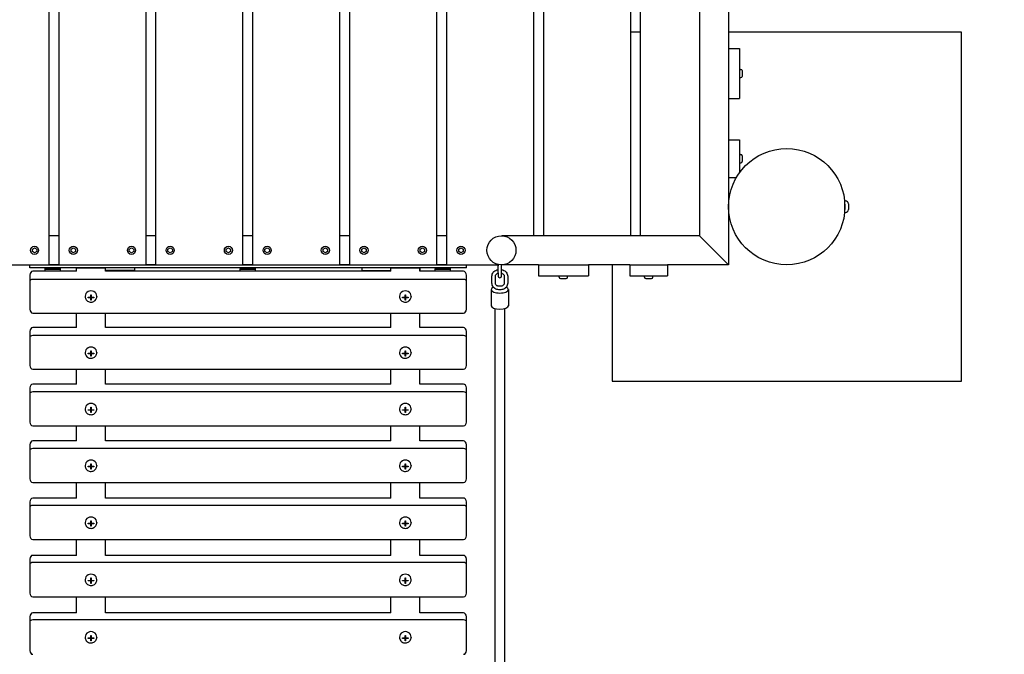
# Model space of a CAD drawing. Extents: x -171612754 to 1025079, y -47427495 to 12.
# Drawn here: x 1020900 to 1022591, y -100074 to -98983 of the extents above; entities that cross this region are included whole.
import ezdxf

# ---------------------------------------------------------------- set-up
doc = ezdxf.new("R2010")
doc.units = 0
doc.layers.get('0').update_dxf_attribs({"color": 252, "linetype": 'CONTINUOUS', "lineweight": 25})
doc.layers.get('Defpoints').update_dxf_attribs({"linetype": 'CONTINUOUS'})
doc.layers.add('ENG-DIMENSION', color=1, linetype='CONTINUOUS')
doc.layers.add('EQUIPMENT', color=4, linetype='CONTINUOUS', lineweight=25)
doc.styles.add('Entos Arial', font='arial.ttf')
doc.styles.add('MYRIAD', font='txt')
doc.dimstyles.new('Entos_DIM_50', dxfattribs={"dimscale": 50, "dimtxt": 1.8, "dimasz": 1.8, "dimexe": 0.9, "dimexo": 0.9, "dimgap": 0.7, "dimtad": 1, "dimrnd": 0.5, "dimdsep": 46, "dimtxsty": 'MYRIAD', "dimblk": 'ARCHTICK', "dimcen": 0, "dimazin": 2, "dimtfac": 1, "dimtmove": 0, "dimatfit": 3, "dimfxl": 1, "dimtolj": 1, "dimarcsym": 0})

# ---------------------------------------------------------------- blocks, each defined once
blk = doc.blocks.new('_ArchTick')
at = {"color": 0, "linetype": 'ByBlock', "const_width": 0.15}
blk.add_lwpolyline([(-0.5, -0.5), (0.5, 0.5)], dxfattribs=at)
blk = doc.blocks.new('*D1449')
at = {"layer": 'Defpoints', "color": 0, "transparency": 16777216}
for p in [(1021030.1, -94333.2), (1016494.6, -99793.3), (1018314.4, -99793.3)]:
    blk.add_point(p, dxfattribs=at)
at = {"layer": 'ENG-DIMENSION', "color": 0, "lineweight": -2, "transparency": 16777216}
for p, q in [((1020985.1, -94333.2), (1016449.6, -94333.2)), ((1016494.6, -94333.2), (1016494.6, -99793.3)), ((1018269.4, -99793.3), (1016449.6, -99793.3))]:
    blk.add_line(p, q, dxfattribs=at)
at = {"layer": 'ENG-DIMENSION', "color": 0, "lineweight": -2, "transparency": 16777216, "xscale": 90, "yscale": 90, "zscale": 90}
for p, rotation in [((1016494.6, -94333.2), 90), ((1016494.6, -99793.3), 270)]:
    blk.add_blockref('_ArchTick', p, dxfattribs=dict(at, rotation=rotation))
at = {"layer": 'ENG-DIMENSION', "color": 0, "transparency": 16777216, "insert": (1016413.7, -97063.2), "char_height": 90, "attachment_point": 5, "rotation": 90, "style": 'Entos Arial'}
blk.add_mtext('\\A1;5460', dxfattribs=at)
blk = doc.blocks.new('*D1454')
at = {"layer": 'Defpoints', "color": 0, "transparency": 16777216}
for p in [(1022842.6, -92333.2), (1022545.5, -103898.3), (1025029.2, -103898.3)]:
    blk.add_point(p, dxfattribs=at)
at = {"layer": 'ENG-DIMENSION', "color": 0, "lineweight": -2, "transparency": 16777216}
for p, q in [((1022887.6, -92333.2), (1025074.2, -92333.2)), ((1025029.2, -92333.2), (1025029.2, -103898.3)), ((1022590.5, -103898.3), (1025074.2, -103898.3))]:
    blk.add_line(p, q, dxfattribs=at)
at = {"layer": 'ENG-DIMENSION', "color": 0, "lineweight": -2, "transparency": 16777216, "xscale": 90, "yscale": 90, "zscale": 90}
for p, rotation in [((1025029.2, -92333.2), 90), ((1025029.2, -103898.3), 270)]:
    blk.add_blockref('_ArchTick', p, dxfattribs=dict(at, rotation=rotation))
at = {"layer": 'ENG-DIMENSION', "color": 0, "transparency": 16777216, "insert": (1024948.2, -98115.7), "char_height": 90, "attachment_point": 5, "rotation": 90, "style": 'Entos Arial'}
blk.add_mtext('\\A1;11565', dxfattribs=at)

msp = doc.modelspace()

# ---------------------------------------------------------------- linework, layer by layer
at = {"layer": 'EQUIPMENT'}
for p, q in [((1022067.6, -97804.6), (1022067.6, -99354.6)), ((1020950.6, -99404.6), (1020950.6, -97843.1)), ((1020967.1, -97843.1), (1020967.1, -99404.6)), ((1021117.1, -99404.6), (1021117.1, -97843.1)), ((1021133.6, -97843.1), (1021133.6, -99404.6)), ((1021283.6, -99404.6), (1021283.6, -97843.1)), ((1021300.1, -97843.1), (1021300.1, -99404.6)), ((1021450.1, -99404.6), (1021450.1, -97843.1)), ((1021466.6, -97843.1), (1021466.6, -99404.6)), ((1021616.6, -99404.6), (1021616.6, -97843.1)), ((1021633.1, -97843.1), (1021633.1, -99404.6)), ((1021783.1, -99354.6), (1021783.1, -97843.1)), ((1021799.6, -97843.1), (1021799.6, -99354.6)), ((1021949.6, -99354.6), (1021949.6, -97843.1)), ((1021966.1, -97843.1), (1021966.1, -99354.6)), ((1022117.6, -98961.6), (1022117.6, -99032.6)), ((1021966.1, -99004.6), (1021949.6, -99004.6)), ((1022517.6, -99004.6), (1022117.6, -99004.6)), ((1022517.6, -99604.6), (1022517.6, -99004.6)), ((1022117.6, -99032.6), (1022117.6, -99118.6)), ((1022117.6, -99032.6), (1022136.6, -99032.6)), ((1022136.6, -99032.6), (1022136.6, -99118.6)), ((1022136.6, -99068.6), (1022139, -99068.6)), ((1022141, -99070.6), (1022141, -99080.6)), ((1022136.6, -99082.6), (1022139, -99082.6)), ((1022117.6, -99118.6), (1022117.6, -99189.6)), ((1022117.6, -99118.6), (1022136.6, -99118.6)), ((1022117.6, -99189.6), (1022117.6, -99254.6)), ((1022117.6, -99189.6), (1022136.6, -99189.6)), ((1022136.6, -99189.6), (1022136.6, -99245.9)), ((1022136.6, -99215.1), (1022139, -99215.1)), ((1022136.6, -99229.1), (1022139, -99229.1)), ((1022141, -99217.1), (1022141, -99227.1)), ((1022117.6, -99254.6), (1022117.6, -99404.6)), ((1022117.6, -99254.6), (1022131, -99254.6)), ((1022317.6, -99314.6), (1022317.6, -99294.6)), ((1022317.6, -99294.6), (1022318.6, -99294.6)), ((1022117.6, -99298.6), (1022117.8, -99298.6)), ((1022117.6, -99310.6), (1022117.8, -99310.6)), ((1022317.4, -99298.6), (1022317.6, -99298.6)), ((1022317.4, -99310.6), (1022317.6, -99310.6)), ((1022317.6, -99314.6), (1022318.6, -99314.6)), ((1022323.6, -99299.6), (1022323.6, -99309.6)), ((1020967.1, -99354.6), (1020950.6, -99354.6)), ((1021133.6, -99354.6), (1021117.1, -99354.6)), ((1021300.1, -99354.6), (1021283.6, -99354.6)), ((1021466.6, -99354.6), (1021450.1, -99354.6)), ((1021633.1, -99354.6), (1021616.6, -99354.6)), ((1022067.6, -99354.6), (1021728, -99354.6)), ((1022067.6, -99354.6), (1022092.6, -99379.6)), ((1020921.8, -99377.4), (1020925.6, -99375.2)), ((1020921.8, -99381.8), (1020921.8, -99377.4)), ((1020925.6, -99384), (1020921.8, -99381.8)), ((1020925.6, -99375.2), (1020929.4, -99377.4)), ((1020929.4, -99381.8), (1020925.6, -99384)), ((1020929.4, -99377.4), (1020929.4, -99381.8)), ((1020988.3, -99377.4), (1020992.1, -99375.2)), ((1020988.3, -99381.8), (1020988.3, -99377.4)), ((1020992.1, -99384), (1020988.3, -99381.8)), ((1020992.1, -99375.2), (1020995.9, -99377.4)), ((1020995.9, -99381.8), (1020992.1, -99384)), ((1020995.9, -99377.4), (1020995.9, -99381.8)), ((1021088.3, -99377.4), (1021092.1, -99375.2)), ((1021088.3, -99381.8), (1021088.3, -99377.4)), ((1021092.1, -99384), (1021088.3, -99381.8)), ((1021092.1, -99375.2), (1021095.9, -99377.4)), ((1021095.9, -99381.8), (1021092.1, -99384)), ((1021095.9, -99377.4), (1021095.9, -99381.8)), ((1021154.8, -99377.4), (1021158.6, -99375.2)), ((1021154.8, -99381.8), (1021154.8, -99377.4)), ((1021158.6, -99384), (1021154.8, -99381.8)), ((1021158.6, -99375.2), (1021162.4, -99377.4)), ((1021162.4, -99381.8), (1021158.6, -99384)), ((1021162.4, -99377.4), (1021162.4, -99381.8)), ((1021254.8, -99377.4), (1021258.6, -99375.2)), ((1021254.8, -99381.8), (1021254.8, -99377.4)), ((1021258.6, -99384), (1021254.8, -99381.8)), ((1021258.6, -99375.2), (1021262.4, -99377.4)), ((1021262.4, -99381.8), (1021258.6, -99384)), ((1021262.4, -99377.4), (1021262.4, -99381.8)), ((1021321.3, -99377.4), (1021325.1, -99375.2)), ((1021321.3, -99381.8), (1021321.3, -99377.4)), ((1021325.1, -99384), (1021321.3, -99381.8)), ((1021325.1, -99375.2), (1021328.9, -99377.4)), ((1021328.9, -99381.8), (1021325.1, -99384)), ((1021328.9, -99377.4), (1021328.9, -99381.8)), ((1021421.3, -99377.4), (1021425.1, -99375.2)), ((1021421.3, -99381.8), (1021421.3, -99377.4)), ((1021425.1, -99384), (1021421.3, -99381.8)), ((1021425.1, -99375.2), (1021428.9, -99377.4)), ((1021428.9, -99381.8), (1021425.1, -99384)), ((1021428.9, -99377.4), (1021428.9, -99381.8)), ((1021487.8, -99377.4), (1021491.6, -99375.2)), ((1021487.8, -99381.8), (1021487.8, -99377.4)), ((1021491.6, -99384), (1021487.8, -99381.8)), ((1021491.6, -99375.2), (1021495.4, -99377.4)), ((1021495.4, -99381.8), (1021491.6, -99384)), ((1021495.4, -99377.4), (1021495.4, -99381.8)), ((1021587.8, -99377.4), (1021591.6, -99375.2)), ((1021587.8, -99381.8), (1021587.8, -99377.4)), ((1021591.6, -99384), (1021587.8, -99381.8)), ((1021591.6, -99375.2), (1021595.4, -99377.4)), ((1021595.4, -99381.8), (1021591.6, -99384)), ((1021595.4, -99377.4), (1021595.4, -99381.8)), ((1021654.3, -99377.4), (1021658.1, -99375.2)), ((1021654.3, -99381.8), (1021654.3, -99377.4)), ((1021658.1, -99384), (1021654.3, -99381.8)), ((1021658.1, -99375.2), (1021661.9, -99377.4)), ((1021661.9, -99381.8), (1021658.1, -99384)), ((1021661.9, -99377.4), (1021661.9, -99381.8)), ((1022092.6, -99379.6), (1022117.6, -99404.6)), ((1020857.8, -99404.6), (1020950.6, -99404.6)), ((1020917.5, -99409.6), (1020917.5, -99404.6)), ((1021667.5, -99409.6), (1020917.5, -99409.6)), ((1020997.5, -99415.7), (1020922.5, -99415.7)), ((1020943.6, -99410.8), (1020943.6, -99409.6)), ((1020970.1, -99410.8), (1020943.6, -99410.8)), ((1020943.6, -99411.8), (1020970.1, -99411.8)), ((1020943.6, -99415.7), (1020943.6, -99411.8)), ((1020950.6, -99404.6), (1020967.1, -99404.6)), ((1020967.1, -99404.6), (1020950.6, -99404.6)), ((1020967.1, -99404.6), (1021117.1, -99404.6)), ((1020970.1, -99410.8), (1020970.1, -99409.6)), ((1020970.1, -99415.7), (1020970.1, -99411.8)), ((1020997.5, -99415.7), (1020997.5, -99409.6)), ((1020997.5, -99409.6), (1021047.5, -99409.6)), ((1021047.5, -99415.7), (1021047.5, -99409.6)), ((1021097.5, -99414.6), (1021047.5, -99414.6)), ((1021537.5, -99415.7), (1021047.5, -99415.7)), ((1021097.5, -99409.6), (1021097.5, -99414.6)), ((1021117.1, -99404.6), (1021133.6, -99404.6)), ((1021133.6, -99404.6), (1021117.1, -99404.6)), ((1021133.6, -99404.6), (1021283.6, -99404.6)), ((1021278.6, -99410.8), (1021278.6, -99409.6)), ((1021305.1, -99410.8), (1021278.6, -99410.8)), ((1021278.6, -99411.8), (1021305.1, -99411.8)), ((1021278.6, -99415.7), (1021278.6, -99411.8)), ((1021283.6, -99404.6), (1021300.1, -99404.6)), ((1021300.1, -99404.6), (1021283.6, -99404.6)), ((1021300.1, -99404.6), (1021450.1, -99404.6)), ((1021305.1, -99410.8), (1021305.1, -99409.6)), ((1021305.1, -99415.7), (1021305.1, -99411.8)), ((1021450.1, -99404.6), (1021466.6, -99404.6)), ((1021466.6, -99404.6), (1021450.1, -99404.6)), ((1021466.6, -99404.6), (1021616.6, -99404.6)), ((1021487.5, -99409.6), (1021487.5, -99414.6)), ((1021487.5, -99414.6), (1021537.5, -99414.6)), ((1021537.5, -99415.7), (1021537.5, -99409.6)), ((1021537.5, -99409.6), (1021587.5, -99409.6)), ((1021587.5, -99415.7), (1021587.5, -99409.6)), ((1021587.5, -99409.6), (1021587.5, -99414.6)), ((1021587.5, -99415.7), (1021587.5, -99414.6)), ((1021587.5, -99414.6), (1021587.5, -99414.6)), ((1021662.5, -99415.7), (1021587.5, -99415.7)), ((1021613.6, -99410.8), (1021613.6, -99409.6)), ((1021640.1, -99410.8), (1021613.6, -99410.8)), ((1021613.6, -99411.8), (1021640.1, -99411.8)), ((1021613.6, -99415.7), (1021613.6, -99411.8)), ((1021616.6, -99404.6), (1021633.1, -99404.6)), ((1021633.1, -99404.6), (1021616.6, -99404.6)), ((1021633.1, -99404.6), (1021721.8, -99404.6)), ((1021640.1, -99410.8), (1021640.1, -99409.6)), ((1021640.1, -99415.7), (1021640.1, -99411.8)), ((1021667.5, -99409.6), (1021667.5, -99404.6)), ((1021721.8, -99403.9), (1021721.8, -99406.4)), ((1021721.8, -99418.4), (1021721.8, -99406.4)), ((1021727.6, -99404.6), (1021727.6, -99404.6)), ((1021791, -99404.6), (1021727.6, -99404.6)), ((1021727.8, -99406.4), (1021727.8, -99404.6)), ((1021727.8, -99418.4), (1021727.8, -99406.4)), ((1021791, -99404.6), (1021877, -99404.6)), ((1021791, -99404.6), (1021791, -99423.6)), ((1021948, -99404.6), (1021877, -99404.6)), ((1021877, -99404.6), (1021877, -99423.6)), ((1021917.6, -99404.6), (1021917.6, -99604.6)), ((1021948, -99404.6), (1022013, -99404.6)), ((1021948, -99404.6), (1021948, -99423.6)), ((1022117.6, -99404.6), (1022013, -99404.6)), ((1022013, -99404.6), (1022013, -99423.6)), ((1020917.5, -99422.3), (1020917.5, -99432.4)), ((1020917.5, -99432.4), (1020917.5, -99480.9)), ((1021662.5, -99429.8), (1020922.5, -99429.8)), ((1021667.5, -99432.4), (1021667.5, -99422.3)), ((1021667.5, -99480.9), (1021667.5, -99432.4)), ((1021711.3, -99436.1), (1021711.3, -99424.1)), ((1021717.3, -99436.1), (1021717.3, -99424.1)), ((1021721.8, -99418.4), (1021721.8, -99423.9)), ((1021727.8, -99423.9), (1021727.8, -99418.4)), ((1021732.3, -99424.1), (1021732.3, -99436.1)), ((1021738.3, -99424.1), (1021738.3, -99436.1)), ((1021791, -99423.6), (1021877, -99423.6)), ((1021827, -99426), (1021827, -99423.6)), ((1021829, -99428), (1021839, -99428)), ((1021841, -99426), (1021841, -99423.6)), ((1021948, -99423.6), (1022013, -99423.6)), ((1021973.5, -99426), (1021973.5, -99423.6)), ((1021975.5, -99428), (1021985.5, -99428)), ((1021987.5, -99426), (1021987.5, -99423.6)), ((1021709.8, -99447.2), (1021709.8, -99474.8)), ((1021726.3, -99441.4), (1021723.3, -99441.4)), ((1021726.3, -99447.4), (1021723.3, -99447.4)), ((1021739.8, -99447.2), (1021739.8, -99474.8)), ((1021012.5, -99458.6), (1021012.5, -99459.3)), ((1021017.5, -99460.2), (1021022, -99460.2)), ((1021017.5, -99461.1), (1021017.5, -99460.2)), ((1021022, -99461.1), (1021017.5, -99461.1)), ((1021022, -99456.1), (1021023, -99456.1)), ((1021022, -99460.2), (1021022, -99456.1)), ((1021022, -99461.1), (1021022, -99460.2)), ((1021022, -99465.2), (1021022, -99461.1)), ((1021023, -99463.6), (1021022, -99463.6)), ((1021023, -99465.2), (1021022, -99465.2)), ((1021023, -99456.1), (1021023, -99460.2)), ((1021023, -99461.1), (1021023, -99460.2)), ((1021023, -99460.2), (1021027.5, -99460.2)), ((1021023, -99461.1), (1021023, -99465.2)), ((1021027.5, -99461.1), (1021023, -99461.1)), ((1021027.5, -99460.2), (1021027.5, -99461.1)), ((1021032.5, -99458.6), (1021032.5, -99459.3)), ((1021552.5, -99458.6), (1021552.5, -99459.3)), ((1021557.5, -99460.2), (1021562, -99460.2)), ((1021557.5, -99461.1), (1021557.5, -99460.2)), ((1021562, -99461.1), (1021557.5, -99461.1)), ((1021562, -99456.1), (1021563, -99456.1)), ((1021562, -99460.2), (1021562, -99456.1)), ((1021562, -99461.1), (1021562, -99460.2)), ((1021562, -99465.2), (1021562, -99461.1)), ((1021563, -99463.6), (1021562, -99463.6)), ((1021563, -99465.2), (1021562, -99465.2)), ((1021563, -99456.1), (1021563, -99460.2)), ((1021563, -99461.1), (1021563, -99460.2)), ((1021563, -99460.2), (1021567.5, -99460.2)), ((1021563, -99461.1), (1021563, -99465.2)), ((1021567.5, -99461.1), (1021563, -99461.1)), ((1021567.5, -99460.2), (1021567.5, -99461.1)), ((1021572.5, -99458.6), (1021572.5, -99459.3)), ((1021716.8, -101196.6), (1021716.8, -99479.7)), ((1021732.8, -99479.7), (1021732.8, -101196.6)), ((1020922.5, -99487.5), (1021662.5, -99487.5)), ((1020997.5, -99512.5), (1020997.5, -99487.5)), ((1021047.5, -99512.5), (1021047.5, -99487.5)), ((1021537.5, -99512.5), (1021537.5, -99487.5)), ((1021587.5, -99512.5), (1021587.5, -99487.5)), ((1020997.5, -99512.5), (1020922.5, -99512.5)), ((1021537.5, -99512.5), (1021047.5, -99512.5)), ((1021662.5, -99512.5), (1021587.5, -99512.5)), ((1020917.5, -99519), (1020917.5, -99528.9)), ((1020917.5, -99528.9), (1020917.5, -99577.6)), ((1021662.5, -99526.2), (1020922.5, -99526.2)), ((1021667.5, -99528.9), (1021667.5, -99519)), ((1021667.5, -99577.6), (1021667.5, -99528.9)), ((1021012.5, -99555.2), (1021012.5, -99555.8)), ((1021017.5, -99556.7), (1021022, -99556.7)), ((1021017.5, -99557.6), (1021017.5, -99556.7)), ((1021022, -99557.6), (1021017.5, -99557.6)), ((1021022, -99552.6), (1021023, -99552.6)), ((1021022, -99556.7), (1021022, -99552.6)), ((1021022, -99557.6), (1021022, -99556.7)), ((1021022, -99561.7), (1021022, -99557.6)), ((1021023, -99560.2), (1021022, -99560.2)), ((1021023, -99561.7), (1021022, -99561.7)), ((1021023, -99552.6), (1021023, -99556.7)), ((1021023, -99557.6), (1021023, -99556.7)), ((1021023, -99556.7), (1021027.5, -99556.7)), ((1021023, -99557.6), (1021023, -99561.7)), ((1021027.5, -99557.6), (1021023, -99557.6)), ((1021027.5, -99556.7), (1021027.5, -99557.6)), ((1021032.5, -99555.2), (1021032.5, -99555.8)), ((1021552.5, -99555.2), (1021552.5, -99555.8)), ((1021557.5, -99556.7), (1021562, -99556.7)), ((1021557.5, -99557.6), (1021557.5, -99556.7)), ((1021562, -99557.6), (1021557.5, -99557.6)), ((1021562, -99552.6), (1021563, -99552.6)), ((1021562, -99556.7), (1021562, -99552.6)), ((1021562, -99557.6), (1021562, -99556.7)), ((1021562, -99561.7), (1021562, -99557.6)), ((1021563, -99560.2), (1021562, -99560.2)), ((1021563, -99561.7), (1021562, -99561.7)), ((1021563, -99552.6), (1021563, -99556.7)), ((1021563, -99557.6), (1021563, -99556.7)), ((1021563, -99556.7), (1021567.5, -99556.7)), ((1021563, -99557.6), (1021563, -99561.7)), ((1021567.5, -99557.6), (1021563, -99557.6)), ((1021567.5, -99556.7), (1021567.5, -99557.6)), ((1021572.5, -99555.2), (1021572.5, -99555.8)), ((1020922.5, -99584.2), (1021662.5, -99584.2)), ((1020997.5, -99609.7), (1020997.5, -99584.2)), ((1021047.5, -99609.7), (1021047.5, -99584.2)), ((1021537.5, -99609.7), (1021537.5, -99584.2)), ((1021587.5, -99609.7), (1021587.5, -99584.2)), ((1020917.5, -99616.2), (1020917.5, -99625.8)), ((1020997.5, -99609.7), (1020922.5, -99609.7)), ((1021537.5, -99609.7), (1021047.5, -99609.7)), ((1021662.5, -99609.7), (1021587.5, -99609.7)), ((1021667.5, -99625.8), (1021667.5, -99616.2)), ((1021917.6, -99604.6), (1022517.6, -99604.6)), ((1020917.5, -99625.8), (1020917.5, -99674.8)), ((1021662.5, -99623.1), (1020922.5, -99623.1)), ((1021667.5, -99674.8), (1021667.5, -99625.8)), ((1021012.5, -99652.2), (1021012.5, -99652.8)), ((1021022, -99649.5), (1021023, -99649.5)), ((1021022, -99653.6), (1021022, -99649.5)), ((1021023, -99649.5), (1021023, -99653.6)), ((1021032.5, -99652.2), (1021032.5, -99652.8)), ((1021552.5, -99652.2), (1021552.5, -99652.8)), ((1021562, -99649.5), (1021563, -99649.5)), ((1021562, -99653.6), (1021562, -99649.5)), ((1021563, -99649.5), (1021563, -99653.6)), ((1021572.5, -99652.2), (1021572.5, -99652.8)), ((1021017.5, -99653.6), (1021022, -99653.6)), ((1021017.5, -99654.6), (1021017.5, -99653.6)), ((1021022, -99654.6), (1021017.5, -99654.6)), ((1021022, -99654.6), (1021022, -99653.6)), ((1021022, -99658.7), (1021022, -99654.6)), ((1021023, -99657.2), (1021022, -99657.2)), ((1021023, -99658.7), (1021022, -99658.7)), ((1021023, -99654.6), (1021023, -99653.6)), ((1021023, -99653.6), (1021027.5, -99653.6)), ((1021023, -99654.6), (1021023, -99658.7)), ((1021027.5, -99654.6), (1021023, -99654.6)), ((1021027.5, -99653.6), (1021027.5, -99654.6)), ((1021557.5, -99653.6), (1021562, -99653.6)), ((1021557.5, -99654.6), (1021557.5, -99653.6)), ((1021562, -99654.6), (1021557.5, -99654.6)), ((1021562, -99654.6), (1021562, -99653.6)), ((1021562, -99658.7), (1021562, -99654.6)), ((1021563, -99657.2), (1021562, -99657.2)), ((1021563, -99658.7), (1021562, -99658.7)), ((1021563, -99654.6), (1021563, -99653.6)), ((1021563, -99653.6), (1021567.5, -99653.6)), ((1021563, -99654.6), (1021563, -99658.7)), ((1021567.5, -99654.6), (1021563, -99654.6)), ((1021567.5, -99653.6), (1021567.5, -99654.6)), ((1020922.5, -99681.3), (1021662.5, -99681.3)), ((1020997.5, -99707.4), (1020997.5, -99681.3)), ((1021047.5, -99707.4), (1021047.5, -99681.3)), ((1021537.5, -99707.4), (1021537.5, -99681.3)), ((1021587.5, -99707.4), (1021587.5, -99681.3)), ((1020917.5, -99713.9), (1020917.5, -99723.2)), ((1020997.5, -99707.4), (1020922.5, -99707.4)), ((1021662.5, -99720.4), (1020922.5, -99720.4)), ((1021537.5, -99707.4), (1021047.5, -99707.4)), ((1021662.5, -99707.4), (1021587.5, -99707.4)), ((1021667.5, -99723.2), (1021667.5, -99713.9)), ((1020917.5, -99723.2), (1020917.5, -99772.4)), ((1021667.5, -99772.4), (1021667.5, -99723.2)), ((1021012.5, -99749.6), (1021012.5, -99750.2)), ((1021017.5, -99751), (1021022, -99751)), ((1021017.5, -99752), (1021017.5, -99751)), ((1021022, -99752), (1021017.5, -99752)), ((1021022, -99746.9), (1021023, -99746.9)), ((1021022, -99751), (1021022, -99746.9)), ((1021022, -99752), (1021022, -99751)), ((1021022, -99756.1), (1021022, -99752)), ((1021023, -99754.7), (1021022, -99754.7)), ((1021023, -99746.9), (1021023, -99751)), ((1021023, -99752), (1021023, -99751)), ((1021023, -99751), (1021027.5, -99751)), ((1021023, -99752), (1021023, -99756.1)), ((1021027.5, -99752), (1021023, -99752)), ((1021027.5, -99751), (1021027.5, -99752)), ((1021032.5, -99749.6), (1021032.5, -99750.2)), ((1021552.5, -99749.6), (1021552.5, -99750.2)), ((1021557.5, -99751), (1021562, -99751)), ((1021557.5, -99752), (1021557.5, -99751)), ((1021562, -99752), (1021557.5, -99752)), ((1021562, -99746.9), (1021563, -99746.9)), ((1021562, -99751), (1021562, -99746.9)), ((1021562, -99752), (1021562, -99751)), ((1021562, -99756.1), (1021562, -99752)), ((1021563, -99754.7), (1021562, -99754.7)), ((1021563, -99746.9), (1021563, -99751)), ((1021563, -99752), (1021563, -99751)), ((1021563, -99751), (1021567.5, -99751)), ((1021563, -99752), (1021563, -99756.1)), ((1021567.5, -99752), (1021563, -99752)), ((1021567.5, -99751), (1021567.5, -99752)), ((1021572.5, -99749.6), (1021572.5, -99750.2)), ((1021023, -99756.1), (1021022, -99756.1)), ((1021563, -99756.1), (1021562, -99756.1)), ((1020922.5, -99778.9), (1021662.5, -99778.9)), ((1020997.5, -99805.5), (1020997.5, -99778.9)), ((1021047.5, -99805.5), (1021047.5, -99778.9)), ((1021537.5, -99805.5), (1021537.5, -99778.9)), ((1021587.5, -99805.5), (1021587.5, -99778.9)), ((1020997.5, -99805.5), (1020922.5, -99805.5)), ((1021537.5, -99805.5), (1021047.5, -99805.5)), ((1021662.5, -99805.5), (1021587.5, -99805.5)), ((1020917.5, -99812), (1020917.5, -99821)), ((1020917.5, -99821), (1020917.5, -99870.4)), ((1021662.5, -99818.2), (1020922.5, -99818.2)), ((1021667.5, -99821), (1021667.5, -99812)), ((1021667.5, -99870.4), (1021667.5, -99821)), ((1021012.5, -99847.5), (1021012.5, -99848.1)), ((1021017.5, -99848.9), (1021022, -99848.9)), ((1021017.5, -99849.8), (1021017.5, -99848.9)), ((1021022, -99849.8), (1021017.5, -99849.8)), ((1021022, -99844.7), (1021023, -99844.7)), ((1021022, -99848.9), (1021022, -99844.7)), ((1021022, -99849.8), (1021022, -99848.9)), ((1021022, -99854), (1021022, -99849.8)), ((1021023, -99852.6), (1021022, -99852.6)), ((1021023, -99854), (1021022, -99854)), ((1021023, -99844.7), (1021023, -99848.9)), ((1021023, -99849.8), (1021023, -99848.9)), ((1021023, -99848.9), (1021027.5, -99848.9)), ((1021023, -99849.8), (1021023, -99854)), ((1021027.5, -99849.8), (1021023, -99849.8)), ((1021027.5, -99848.9), (1021027.5, -99849.8)), ((1021032.5, -99847.5), (1021032.5, -99848.1)), ((1021552.5, -99847.5), (1021552.5, -99848.1)), ((1021557.5, -99848.9), (1021562, -99848.9)), ((1021557.5, -99849.8), (1021557.5, -99848.9)), ((1021562, -99849.8), (1021557.5, -99849.8)), ((1021562, -99844.7), (1021563, -99844.7)), ((1021562, -99848.9), (1021562, -99844.7)), ((1021562, -99849.8), (1021562, -99848.9)), ((1021562, -99854), (1021562, -99849.8)), ((1021563, -99852.6), (1021562, -99852.6)), ((1021563, -99854), (1021562, -99854)), ((1021563, -99844.7), (1021563, -99848.9)), ((1021563, -99849.8), (1021563, -99848.9)), ((1021563, -99848.9), (1021567.5, -99848.9)), ((1021563, -99849.8), (1021563, -99854)), ((1021567.5, -99849.8), (1021563, -99849.8)), ((1021567.5, -99848.9), (1021567.5, -99849.8)), ((1021572.5, -99847.5), (1021572.5, -99848.1)), ((1020922.5, -99876.9), (1021662.5, -99876.9)), ((1020997.5, -99904.1), (1020997.5, -99876.9)), ((1021047.5, -99904.1), (1021047.5, -99876.9)), ((1021537.5, -99904.1), (1021537.5, -99876.9)), ((1021587.5, -99904.1), (1021587.5, -99876.9)), ((1020997.5, -99904.1), (1020922.5, -99904.1)), ((1021537.5, -99904.1), (1021047.5, -99904.1)), ((1021662.5, -99904.1), (1021587.5, -99904.1)), ((1020917.5, -99910.5), (1020917.5, -99919.3)), ((1020917.5, -99919.3), (1020917.5, -99968.9)), ((1021662.5, -99916.4), (1020922.5, -99916.4)), ((1021667.5, -99919.3), (1021667.5, -99910.5)), ((1021667.5, -99968.9), (1021667.5, -99919.3)), ((1021012.5, -99945.9), (1021012.5, -99946.4)), ((1021017.5, -99947.2), (1021022, -99947.2)), ((1021017.5, -99948.1), (1021017.5, -99947.2)), ((1021022, -99948.1), (1021017.5, -99948.1)), ((1021022, -99942.9), (1021023, -99942.9)), ((1021022, -99947.2), (1021022, -99942.9)), ((1021022, -99948.1), (1021022, -99947.2)), ((1021022, -99952.3), (1021022, -99948.1)), ((1021023, -99950.9), (1021022, -99950.9)), ((1021023, -99952.3), (1021022, -99952.3)), ((1021023, -99942.9), (1021023, -99947.2)), ((1021023, -99948.1), (1021023, -99947.2)), ((1021023, -99947.2), (1021027.5, -99947.2)), ((1021023, -99948.1), (1021023, -99952.3)), ((1021027.5, -99948.1), (1021023, -99948.1)), ((1021027.5, -99947.2), (1021027.5, -99948.1)), ((1021032.5, -99945.9), (1021032.5, -99946.4)), ((1021552.5, -99945.9), (1021552.5, -99946.4)), ((1021557.5, -99947.2), (1021562, -99947.2)), ((1021557.5, -99948.1), (1021557.5, -99947.2)), ((1021562, -99948.1), (1021557.5, -99948.1)), ((1021562, -99942.9), (1021563, -99942.9)), ((1021562, -99947.2), (1021562, -99942.9)), ((1021562, -99948.1), (1021562, -99947.2)), ((1021562, -99952.3), (1021562, -99948.1)), ((1021563, -99950.9), (1021562, -99950.9)), ((1021563, -99952.3), (1021562, -99952.3)), ((1021563, -99942.9), (1021563, -99947.2)), ((1021563, -99948.1), (1021563, -99947.2)), ((1021563, -99947.2), (1021567.5, -99947.2)), ((1021563, -99948.1), (1021563, -99952.3)), ((1021567.5, -99948.1), (1021563, -99948.1)), ((1021567.5, -99947.2), (1021567.5, -99948.1)), ((1021572.5, -99945.9), (1021572.5, -99946.4)), ((1020922.5, -99975.4), (1021662.5, -99975.4)), ((1020997.5, -100003.1), (1020997.5, -99975.4)), ((1021047.5, -100003.1), (1021047.5, -99975.4)), ((1021537.5, -100003.1), (1021537.5, -99975.4)), ((1021587.5, -100003.1), (1021587.5, -99975.4)), ((1020997.5, -100003.1), (1020922.5, -100003.1)), ((1021537.5, -100003.1), (1021047.5, -100003.1)), ((1021662.5, -100003.1), (1021587.5, -100003.1)), ((1020917.5, -100009.5), (1020917.5, -100018)), ((1020917.5, -100018), (1020917.5, -100067.8)), ((1021662.5, -100015), (1020922.5, -100015)), ((1021667.5, -100018), (1021667.5, -100009.5)), ((1021667.5, -100067.8), (1021667.5, -100018)), ((1021022, -100041.6), (1021023, -100041.6)), ((1021022, -100045.8), (1021022, -100041.6)), ((1021023, -100041.6), (1021023, -100045.8)), ((1021562, -100041.6), (1021563, -100041.6)), ((1021562, -100045.8), (1021562, -100041.6)), ((1021563, -100041.6), (1021563, -100045.8)), ((1021012.5, -100044.6), (1021012.5, -100045.1)), ((1021017.5, -100045.8), (1021022, -100045.8)), ((1021017.5, -100046.8), (1021017.5, -100045.8)), ((1021022, -100046.8), (1021017.5, -100046.8)), ((1021022, -100046.8), (1021022, -100045.8)), ((1021022, -100051), (1021022, -100046.8)), ((1021023, -100049.6), (1021022, -100049.6)), ((1021023, -100051), (1021022, -100051)), ((1021023, -100046.8), (1021023, -100045.8)), ((1021023, -100045.8), (1021027.5, -100045.8)), ((1021023, -100046.8), (1021023, -100051)), ((1021027.5, -100046.8), (1021023, -100046.8)), ((1021027.5, -100045.8), (1021027.5, -100046.8)), ((1021032.5, -100044.6), (1021032.5, -100045.1)), ((1021552.5, -100044.6), (1021552.5, -100045.1)), ((1021557.5, -100045.8), (1021562, -100045.8)), ((1021557.5, -100046.8), (1021557.5, -100045.8)), ((1021562, -100046.8), (1021557.5, -100046.8)), ((1021562, -100046.8), (1021562, -100045.8)), ((1021562, -100051), (1021562, -100046.8)), ((1021563, -100049.6), (1021562, -100049.6)), ((1021563, -100051), (1021562, -100051)), ((1021563, -100046.8), (1021563, -100045.8)), ((1021563, -100045.8), (1021567.5, -100045.8)), ((1021563, -100046.8), (1021563, -100051)), ((1021567.5, -100046.8), (1021563, -100046.8)), ((1021567.5, -100045.8), (1021567.5, -100046.8)), ((1021572.5, -100044.6), (1021572.5, -100045.1))]:
    msp.add_line(p, q, dxfattribs=at)
for centre, radius in [((1022217.6, -99304.6), 100), ((1021727.6, -99379.6), 25), ((1020925.6, -99379.6), 7), ((1020992.1, -99379.6), 7), ((1021092.1, -99379.6), 7), ((1021158.6, -99379.6), 7), ((1021258.6, -99379.6), 7), ((1021325.1, -99379.6), 7), ((1021425.1, -99379.6), 7), ((1021491.6, -99379.6), 7), ((1021591.6, -99379.6), 7), ((1021658.1, -99379.6), 7)]:
    msp.add_circle(centre, radius, dxfattribs=at)
for centre, radius, start, end in [((1022139, -99070.6), 2, 0, 90), ((1022139, -99080.6), 2, 270, 0), ((1022139, -99217.1), 2, 0, 90), ((1022139, -99227.1), 2, 270, 0), ((1022318.6, -99299.6), 5, 0, 90), ((1022318.6, -99309.6), 5, 270, 0), ((1020944.4, -99411.3), 1, 150, 210), ((1020969.2, -99411.3), 1, 330, 30), ((1021279.4, -99411.3), 1, 150, 210), ((1021304.2, -99411.3), 1, 330, 30), ((1021614.4, -99411.3), 1, 150, 210), ((1021639.2, -99411.3), 1, 330, 30), ((1021724.8, -99423.9), 3, 180, 0), ((1021829, -99426), 2, 180, 270), ((1021839, -99426), 2, 270, 0), ((1021975.5, -99426), 2, 180, 270), ((1021985.5, -99426), 2, 270, 0)]:
    msp.add_arc(centre, radius, start, end, dxfattribs=at)
for centre, major_axis, ratio, start_param, end_param in [((1020922.5, -99422.3), (0, 6.59), 0.758443, 0, 1.570796), ((1021662.5, -99422.3), (0, -6.59), 0.758443, 1.570796, 3.141593), ((1020922.5, -99432.4), (-5, 0), 0.51145, 4.712389, 6.283185), ((1021662.5, -99432.4), (-5, 0), 0.51145, 3.141593, 4.712389), ((1021022.5, -99458.6), (10, 0), 0.914971, 0, 3.141593), ((1021562.5, -99458.6), (10, 0), 0.914971, 0, 3.141593), ((1021724.8, -99447.2), (15, 0), 0.38887, 2.382636, 7.042142), ((1021724.8, -99447.2), (15, 0), 0.38887, 1.43782, 1.703773), ((1020922.5, -99480.9), (0, 6.59), 0.758443, 1.570796, 3.141593), ((1021662.5, -99480.9), (0, 6.59), 0.758443, 3.141593, 4.712389), ((1021724.8, -99474.8), (15, 0), 0.38887, 3.141593, 6.283185), ((1020922.5, -99519), (0, 6.56), 0.761844, 0, 1.570796), ((1021662.5, -99519), (0, -6.56), 0.761844, 1.570796, 3.141593), ((1020922.5, -99528.9), (-5, 0), 0.526375, 4.712389, 6.283185), ((1021662.5, -99528.9), (-5, 0), 0.526375, 3.141593, 4.712389), ((1021022.5, -99555.2), (10, 0), 0.919489, 0, 3.141593), ((1021562.5, -99555.2), (10, 0), 0.919489, 0, 3.141593), ((1020922.5, -99577.6), (0, 6.56), 0.761844, 1.570796, 3.141593), ((1021662.5, -99577.6), (0, 6.56), 0.761844, 3.141593, 4.712389), ((1020922.5, -99616.2), (0, 6.53), 0.765376, 0, 1.570796), ((1021662.5, -99616.2), (0, -6.53), 0.765376, 1.570796, 3.141593), ((1020922.5, -99625.8), (-5, 0), 0.541232, 4.712389, 6.283185), ((1021662.5, -99625.8), (-5, 0), 0.541232, 3.141593, 4.712389), ((1021022.5, -99652.2), (10, 0), 0.92389, 0, 3.141593), ((1021562.5, -99652.2), (10, 0), 0.92389, 0, 3.141593), ((1020922.5, -99674.8), (0, 6.53), 0.765376, 1.570796, 3.141593), ((1021662.5, -99674.8), (0, 6.53), 0.765376, 3.141593, 4.712389), ((1020922.5, -99713.9), (0, 6.5), 0.769039, 0, 1.570796), ((1020922.5, -99723.2), (-5, 0), 0.556019, 4.712389, 6.283185), ((1021662.5, -99713.9), (0, -6.5), 0.769039, 1.570796, 3.141593), ((1021662.5, -99723.2), (-5, 0), 0.556019, 3.141593, 4.712389), ((1021022.5, -99749.6), (10, 0), 0.928172, 0, 3.141593), ((1021562.5, -99749.6), (10, 0), 0.928172, 0, 3.141593), ((1020922.5, -99772.4), (0, 6.5), 0.769039, 1.570796, 3.141593), ((1021662.5, -99772.4), (0, 6.5), 0.769039, 3.141593, 4.712389), ((1020922.5, -99812), (0, 6.47), 0.772838, 0, 1.570796), ((1021662.5, -99812), (0, -6.47), 0.772838, 1.570796, 3.141593), ((1020922.5, -99821), (-5, 0), 0.570735, 4.712389, 6.283185), ((1021662.5, -99821), (-5, 0), 0.570735, 3.141593, 4.712389), ((1021022.5, -99847.5), (10, 0), 0.932334, 0, 3.141593), ((1021562.5, -99847.5), (10, 0), 0.932334, 0, 3.141593), ((1020922.5, -99870.4), (0, 6.47), 0.772838, 1.570796, 3.141593), ((1021662.5, -99870.4), (0, 6.47), 0.772838, 3.141593, 4.712389), ((1020922.5, -99910.5), (0, 6.44), 0.776775, 0, 1.570796), ((1021662.5, -99910.5), (0, -6.44), 0.776775, 1.570796, 3.141593), ((1020922.5, -99919.3), (-5, 0), 0.585377, 4.712389, 6.283185), ((1021662.5, -99919.3), (-5, 0), 0.585377, 3.141593, 4.712389), ((1021022.5, -99945.9), (10, 0), 0.936376, 0, 3.141593), ((1021562.5, -99945.9), (10, 0), 0.936376, 0, 3.141593), ((1020922.5, -99968.9), (0, 6.44), 0.776775, 1.570796, 3.141593), ((1021662.5, -99968.9), (0, 6.44), 0.776775, 3.141593, 4.712389), ((1020922.5, -100009.5), (0, 6.4), 0.780853, 0, 1.570796), ((1021662.5, -100009.5), (0, -6.4), 0.780853, 1.570796, 3.141593), ((1020922.5, -100018), (-5, 0), 0.599944, 4.712389, 6.283185), ((1021662.5, -100018), (-5, 0), 0.599944, 3.141593, 4.712389), ((1021022.5, -100044.6), (10, 0), 0.940297, 0, 3.141593), ((1021562.5, -100044.6), (10, 0), 0.940297, 0, 3.141593), ((1020922.5, -100067.8), (0, 6.4), 0.780853, 1.570796, 3.141593), ((1021662.5, -100067.8), (0, 6.4), 0.780853, 3.141593, 4.712389)]:
    msp.add_ellipse(centre, major_axis=major_axis, ratio=ratio, start_param=start_param, end_param=end_param, dxfattribs=at)
for points, knots in [([(1021711.3, -99424.1), (1021711.3, -99422.9), (1021711.5, -99421.8), (1021712.3, -99419.5), (1021712.9, -99418.4), (1021714.3, -99416.5), (1021715.2, -99415.7), (1021717.3, -99414.3), (1021718.4, -99413.8), (1021720.3, -99413.2), (1021721, -99413), (1021721.8, -99412.9)], [4.712389, 4.712389, 4.712389, 4.712389, 5.020445, 5.020445, 5.331187, 5.331187, 5.645346, 5.645346, 5.959505, 5.959505, 6.155365, 6.155365, 6.155365, 6.155365]), ([(1021727.8, -99412.9), (1021728.5, -99413), (1021729.2, -99413.2), (1021731.1, -99413.7), (1021732.2, -99414.3), (1021734.3, -99415.6), (1021735.2, -99416.4), (1021736.7, -99418.4), (1021737.3, -99419.4), (1021738.1, -99421.7), (1021738.3, -99422.9), (1021738.3, -99424.1), (1021738.3, -99424.1), (1021738.3, -99424.1)], [6.411005, 6.411005, 6.411005, 6.411005, 6.597345, 6.597345, 6.911504, 6.911504, 7.225663, 7.225663, 7.539822, 7.539822, 7.850666, 7.850666, 7.853982, 7.853982, 7.853982, 7.853982]), ([(1021717.3, -99424.1), (1021717.3, -99423.6), (1021717.4, -99423.1), (1021717.8, -99422.1), (1021718, -99421.6), (1021718.7, -99420.7), (1021719.2, -99420.3), (1021720.2, -99419.6), (1021720.7, -99419.3), (1021721.5, -99419.1), (1021721.7, -99419), (1021721.8, -99419)], [4.712389, 4.712389, 4.712389, 4.712389, 5.026548, 5.026548, 5.340708, 5.340708, 5.654867, 5.654867, 5.962614, 5.962614, 6.039783, 6.039783, 6.039783, 6.039783]), ([(1021727.8, -99419), (1021727.9, -99419), (1021728, -99419.1), (1021728.7, -99419.3), (1021729.3, -99419.5), (1021730.3, -99420.1), (1021730.7, -99420.5), (1021731.5, -99421.4), (1021731.8, -99421.9), (1021732.2, -99422.9), (1021732.3, -99423.4), (1021732.3, -99424), (1021732.3, -99424.1), (1021732.3, -99424.1)], [6.526588, 6.526588, 6.526588, 6.526588, 6.579819, 6.579819, 6.878676, 6.878676, 7.185169, 7.185169, 7.499328, 7.499328, 7.813487, 7.813487, 7.853982, 7.853982, 7.853982, 7.853982]), ([(1021723.3, -99447.4), (1021722.1, -99447.4), (1021720.8, -99447.2), (1021718.5, -99446.5), (1021717.4, -99446), (1021715.3, -99444.6), (1021714.4, -99443.8), (1021712.9, -99441.9), (1021712.3, -99440.8), (1021711.5, -99438.5), (1021711.3, -99437.3), (1021711.3, -99436.1), (1021711.3, -99436.1), (1021711.3, -99436.1)], [3.141593, 3.141593, 3.141593, 3.141593, 3.455752, 3.455752, 3.769911, 3.769911, 4.08407, 4.08407, 4.39823, 4.39823, 4.709073, 4.709073, 4.712389, 4.712389, 4.712389, 4.712389]), ([(1021723.3, -99441.4), (1021722.7, -99441.4), (1021722.1, -99441.3), (1021720.9, -99441), (1021720.3, -99440.7), (1021719.3, -99440.1), (1021718.9, -99439.7), (1021718.1, -99438.9), (1021717.9, -99438.4), (1021717.4, -99437.4), (1021717.3, -99436.8), (1021717.3, -99436.2), (1021717.3, -99436.2), (1021717.3, -99436.1)], [3.141593, 3.141593, 3.141593, 3.141593, 3.438227, 3.438227, 3.737084, 3.737084, 4.043576, 4.043576, 4.357736, 4.357736, 4.671895, 4.671895, 4.712389, 4.712389, 4.712389, 4.712389]), ([(1021724.8, -99441.6), (1021724.8, -99441.6), (1021724.8, -99441.6), (1021724.9, -99441.6), (1021724.9, -99441.6), (1021724.9, -99441.6), (1021724.9, -99441.6), (1021724.9, -99441.6), (1021724.9, -99441.6), (1021724.9, -99441.6), (1021724.9, -99441.6), (1021724.9, -99441.7), (1021724.9, -99441.7), (1021724.9, -99441.7), (1021724.9, -99441.7), (1021724.8, -99441.7), (1021724.8, -99441.7), (1021724.8, -99441.7), (1021724.8, -99441.7), (1021724.8, -99441.7), (1021724.7, -99441.7), (1021724.7, -99441.7), (1021724.7, -99441.7), (1021724.7, -99441.6), (1021724.7, -99441.6), (1021724.7, -99441.6), (1021724.7, -99441.6), (1021724.7, -99441.6), (1021724.7, -99441.6), (1021724.7, -99441.6), (1021724.8, -99441.6), (1021724.8, -99441.6), (1021724.8, -99441.6), (1021724.8, -99441.6)], [0, 0, 0, 0, 0.00376717, 0.00376717, 0.00753433, 0.00753433, 0.0113015, 0.0113015, 0.01506866, 0.01506866, 0.01883583, 0.01883583, 0.022603, 0.022603, 0.02637016, 0.02637016, 0.03013733, 0.03013733, 0.0339045, 0.0339045, 0.03767166, 0.03767166, 0.04143883, 0.04143883, 0.04520599, 0.04520599, 0.04897316, 0.04897316, 0.05274033, 0.05274033, 0.05650749, 0.05650749, 0.06027466, 0.06027466, 0.06027466, 0.06027466]), ([(1021732.3, -99436.1), (1021732.3, -99436.6), (1021732.2, -99437.2), (1021731.9, -99438.2), (1021731.6, -99438.7), (1021730.9, -99439.6), (1021730.4, -99440), (1021729.4, -99440.7), (1021728.9, -99440.9), (1021727.7, -99441.3), (1021727.1, -99441.4), (1021726.4, -99441.4), (1021726.4, -99441.4), (1021726.3, -99441.4)], [1.570796, 1.570796, 1.570796, 1.570796, 1.884956, 1.884956, 2.199115, 2.199115, 2.513274, 2.513274, 2.821021, 2.821021, 3.120267, 3.120267, 3.141593, 3.141593, 3.141593, 3.141593]), ([(1021738.3, -99436.1), (1021738.3, -99437.3), (1021738.1, -99438.5), (1021737.3, -99440.7), (1021736.7, -99441.8), (1021735.3, -99443.7), (1021734.4, -99444.6), (1021732.3, -99445.9), (1021731.2, -99446.5), (1021728.9, -99447.2), (1021727.7, -99447.4), (1021726.4, -99447.4), (1021726.3, -99447.4), (1021726.3, -99447.4)], [1.570796, 1.570796, 1.570796, 1.570796, 1.878852, 1.878852, 2.189594, 2.189594, 2.503753, 2.503753, 2.817913, 2.817913, 3.132072, 3.132072, 3.141593, 3.141593, 3.141593, 3.141593]), ([(1021012.5, -99459.3), (1021012.5, -99460.2), (1021012.7, -99461.2), (1021013.4, -99463.1), (1021013.8, -99464), (1021015.1, -99465.6), (1021015.8, -99466.3), (1021017.5, -99467.5), (1021018.5, -99467.9), (1021020.5, -99468.6), (1021021.6, -99468.7), (1021023.8, -99468.7), (1021024.8, -99468.5), (1021026.9, -99467.8), (1021027.9, -99467.3), (1021029.6, -99466.1), (1021030.3, -99465.3), (1021031.5, -99463.6), (1021031.9, -99462.7), (1021032.4, -99460.9), (1021032.5, -99460.1), (1021032.5, -99459.3)], [3.141593, 3.141593, 3.141593, 3.141593, 3.444745, 3.444745, 3.751496, 3.751496, 4.067192, 4.067192, 4.392969, 4.392969, 4.725968, 4.725968, 5.061369, 5.061369, 5.393903, 5.393903, 5.718622, 5.718622, 6.032827, 6.032827, 6.283185, 6.283185, 6.283185, 6.283185]), ([(1021552.5, -99459.3), (1021552.5, -99460.2), (1021552.7, -99461.2), (1021553.4, -99463.1), (1021553.8, -99464), (1021555.1, -99465.6), (1021555.8, -99466.3), (1021557.5, -99467.5), (1021558.5, -99467.9), (1021560.5, -99468.6), (1021561.6, -99468.7), (1021563.8, -99468.7), (1021564.8, -99468.5), (1021566.9, -99467.8), (1021567.9, -99467.3), (1021569.6, -99466.1), (1021570.3, -99465.3), (1021571.5, -99463.6), (1021571.9, -99462.7), (1021572.4, -99460.9), (1021572.5, -99460.1), (1021572.5, -99459.3)], [3.141593, 3.141593, 3.141593, 3.141593, 3.444745, 3.444745, 3.751496, 3.751496, 4.067192, 4.067192, 4.392969, 4.392969, 4.725968, 4.725968, 5.061369, 5.061369, 5.393903, 5.393903, 5.718622, 5.718622, 6.032827, 6.032827, 6.283185, 6.283185, 6.283185, 6.283185]), ([(1021012.5, -99555.8), (1021012.5, -99556.8), (1021012.7, -99557.8), (1021013.4, -99559.6), (1021013.8, -99560.5), (1021015.1, -99562.1), (1021015.8, -99562.9), (1021017.5, -99564), (1021018.5, -99564.5), (1021020.5, -99565.1), (1021021.6, -99565.3), (1021023.8, -99565.2), (1021024.9, -99565.1), (1021026.9, -99564.4), (1021027.9, -99563.9), (1021029.6, -99562.6), (1021030.3, -99561.8), (1021031.5, -99560.1), (1021031.9, -99559.2), (1021032.4, -99557.4), (1021032.5, -99556.6), (1021032.5, -99555.8)], [3.141593, 3.141593, 3.141593, 3.141593, 3.4457, 3.4457, 3.753192, 3.753192, 4.06911, 4.06911, 4.394558, 4.394558, 4.726873, 4.726873, 5.061475, 5.061475, 5.39332, 5.39332, 5.717727, 5.717727, 6.032217, 6.032217, 6.283185, 6.283185, 6.283185, 6.283185]), ([(1021552.5, -99555.8), (1021552.5, -99556.8), (1021552.7, -99557.8), (1021553.4, -99559.6), (1021553.8, -99560.5), (1021555.1, -99562.1), (1021555.8, -99562.9), (1021557.5, -99564), (1021558.5, -99564.5), (1021560.5, -99565.1), (1021561.6, -99565.3), (1021563.8, -99565.2), (1021564.9, -99565.1), (1021566.9, -99564.4), (1021567.9, -99563.9), (1021569.6, -99562.6), (1021570.3, -99561.8), (1021571.5, -99560.1), (1021571.9, -99559.2), (1021572.4, -99557.4), (1021572.5, -99556.6), (1021572.5, -99555.8)], [3.141593, 3.141593, 3.141593, 3.141593, 3.4457, 3.4457, 3.753192, 3.753192, 4.06911, 4.06911, 4.394558, 4.394558, 4.726873, 4.726873, 5.061475, 5.061475, 5.39332, 5.39332, 5.717727, 5.717727, 6.032217, 6.032217, 6.283185, 6.283185, 6.283185, 6.283185]), ([(1021012.5, -99652.8), (1021012.5, -99653.8), (1021012.7, -99654.8), (1021013.4, -99656.6), (1021013.8, -99657.5), (1021015.1, -99659.2), (1021015.8, -99659.9), (1021017.5, -99661.1), (1021018.5, -99661.5), (1021020.5, -99662.1), (1021021.6, -99662.3), (1021023.8, -99662.3), (1021024.9, -99662.1), (1021026.9, -99661.4), (1021027.9, -99660.9), (1021029.6, -99659.6), (1021030.3, -99658.8), (1021031.5, -99657.1), (1021031.9, -99656.2), (1021032.4, -99654.4), (1021032.5, -99653.6), (1021032.5, -99652.8)], [3.141593, 3.141593, 3.141593, 3.141593, 3.446623, 3.446623, 3.754832, 3.754832, 4.070966, 4.070966, 4.396096, 4.396096, 4.727745, 4.727745, 5.061567, 5.061567, 5.392743, 5.392743, 5.716853, 5.716853, 6.031624, 6.031624, 6.283185, 6.283185, 6.283185, 6.283185]), ([(1021552.5, -99652.8), (1021552.5, -99653.8), (1021552.7, -99654.8), (1021553.4, -99656.6), (1021553.8, -99657.5), (1021555.1, -99659.2), (1021555.8, -99659.9), (1021557.5, -99661.1), (1021558.5, -99661.5), (1021560.5, -99662.1), (1021561.6, -99662.3), (1021563.8, -99662.3), (1021564.9, -99662.1), (1021566.9, -99661.4), (1021567.9, -99660.9), (1021569.6, -99659.6), (1021570.3, -99658.8), (1021571.5, -99657.1), (1021571.9, -99656.2), (1021572.4, -99654.4), (1021572.5, -99653.6), (1021572.5, -99652.8)], [3.141593, 3.141593, 3.141593, 3.141593, 3.446623, 3.446623, 3.754832, 3.754832, 4.070966, 4.070966, 4.396096, 4.396096, 4.727745, 4.727745, 5.061567, 5.061567, 5.392743, 5.392743, 5.716853, 5.716853, 6.031624, 6.031624, 6.283185, 6.283185, 6.283185, 6.283185]), ([(1021012.5, -99750.2), (1021012.5, -99751.2), (1021012.7, -99752.2), (1021013.4, -99754.1), (1021013.8, -99755), (1021015.1, -99756.6), (1021015.8, -99757.3), (1021017.5, -99758.5), (1021018.5, -99759), (1021020.6, -99759.6), (1021021.6, -99759.8), (1021023.8, -99759.7), (1021024.9, -99759.5), (1021026.9, -99758.8), (1021027.9, -99758.3), (1021029.6, -99757.1), (1021030.3, -99756.3), (1021031.5, -99754.6), (1021031.9, -99753.6), (1021032.4, -99751.9), (1021032.5, -99751), (1021032.5, -99750.2)], [3.141593, 3.141593, 3.141593, 3.141593, 3.447515, 3.447515, 3.756418, 3.756418, 4.072763, 4.072763, 4.397586, 4.397586, 4.728585, 4.728585, 5.061646, 5.061646, 5.392172, 5.392172, 5.716001, 5.716001, 6.031047, 6.031047, 6.283185, 6.283185, 6.283185, 6.283185]), ([(1021552.5, -99750.2), (1021552.5, -99751.2), (1021552.7, -99752.2), (1021553.4, -99754.1), (1021553.8, -99755), (1021555.1, -99756.6), (1021555.8, -99757.3), (1021557.5, -99758.5), (1021558.5, -99759), (1021560.6, -99759.6), (1021561.6, -99759.8), (1021563.8, -99759.7), (1021564.9, -99759.5), (1021566.9, -99758.8), (1021567.9, -99758.3), (1021569.6, -99757.1), (1021570.3, -99756.3), (1021571.5, -99754.6), (1021571.9, -99753.6), (1021572.4, -99751.9), (1021572.5, -99751), (1021572.5, -99750.2)], [3.141593, 3.141593, 3.141593, 3.141593, 3.447515, 3.447515, 3.756418, 3.756418, 4.072763, 4.072763, 4.397586, 4.397586, 4.728585, 4.728585, 5.061646, 5.061646, 5.392172, 5.392172, 5.716001, 5.716001, 6.031047, 6.031047, 6.283185, 6.283185, 6.283185, 6.283185]), ([(1021012.5, -99848.1), (1021012.5, -99849.1), (1021012.7, -99850.1), (1021013.4, -99852), (1021013.8, -99852.9), (1021015.1, -99854.5), (1021015.8, -99855.2), (1021017.6, -99856.4), (1021018.5, -99856.9), (1021020.6, -99857.5), (1021021.6, -99857.7), (1021023.8, -99857.6), (1021024.9, -99857.4), (1021026.9, -99856.7), (1021027.9, -99856.2), (1021029.6, -99855), (1021030.3, -99854.2), (1021031.5, -99852.5), (1021031.9, -99851.5), (1021032.4, -99849.7), (1021032.5, -99848.9), (1021032.5, -99848.1)], [3.141593, 3.141593, 3.141593, 3.141593, 3.448376, 3.448376, 3.757949, 3.757949, 4.0745, 4.0745, 4.399027, 4.399027, 4.729393, 4.729393, 5.061712, 5.061712, 5.39161, 5.39161, 5.715172, 5.715172, 6.030487, 6.030487, 6.283185, 6.283185, 6.283185, 6.283185]), ([(1021552.5, -99848.1), (1021552.5, -99849.1), (1021552.7, -99850.1), (1021553.4, -99852), (1021553.8, -99852.9), (1021555.1, -99854.5), (1021555.8, -99855.2), (1021557.6, -99856.4), (1021558.5, -99856.9), (1021560.6, -99857.5), (1021561.6, -99857.7), (1021563.8, -99857.6), (1021564.9, -99857.4), (1021566.9, -99856.7), (1021567.9, -99856.2), (1021569.6, -99855), (1021570.3, -99854.2), (1021571.5, -99852.5), (1021571.9, -99851.5), (1021572.4, -99849.7), (1021572.5, -99848.9), (1021572.5, -99848.1)], [3.141593, 3.141593, 3.141593, 3.141593, 3.448376, 3.448376, 3.757949, 3.757949, 4.0745, 4.0745, 4.399027, 4.399027, 4.729393, 4.729393, 5.061712, 5.061712, 5.39161, 5.39161, 5.715172, 5.715172, 6.030487, 6.030487, 6.283185, 6.283185, 6.283185, 6.283185]), ([(1021012.5, -99946.4), (1021012.5, -99947.4), (1021012.7, -99948.4), (1021013.4, -99950.3), (1021013.8, -99951.2), (1021015.1, -99952.9), (1021015.8, -99953.6), (1021017.6, -99954.8), (1021018.5, -99955.2), (1021020.6, -99955.8), (1021021.6, -99956), (1021023.8, -99956), (1021024.9, -99955.8), (1021026.9, -99955.1), (1021027.9, -99954.6), (1021029.6, -99953.3), (1021030.3, -99952.5), (1021031.5, -99950.8), (1021031.9, -99949.8), (1021032.4, -99948), (1021032.5, -99947.2), (1021032.5, -99946.4)], [3.141593, 3.141593, 3.141593, 3.141593, 3.449207, 3.449207, 3.759427, 3.759427, 4.076179, 4.076179, 4.40042, 4.40042, 4.730172, 4.730172, 5.061768, 5.061768, 5.391057, 5.391057, 5.714364, 5.714364, 6.029943, 6.029943, 6.283185, 6.283185, 6.283185, 6.283185]), ([(1021552.5, -99946.4), (1021552.5, -99947.4), (1021552.7, -99948.4), (1021553.4, -99950.3), (1021553.8, -99951.2), (1021555.1, -99952.9), (1021555.8, -99953.6), (1021557.6, -99954.8), (1021558.5, -99955.2), (1021560.6, -99955.8), (1021561.6, -99956), (1021563.8, -99956), (1021564.9, -99955.8), (1021566.9, -99955.1), (1021567.9, -99954.6), (1021569.6, -99953.3), (1021570.3, -99952.5), (1021571.5, -99950.8), (1021571.9, -99949.8), (1021572.4, -99948), (1021572.5, -99947.2), (1021572.5, -99946.4)], [3.141593, 3.141593, 3.141593, 3.141593, 3.449207, 3.449207, 3.759427, 3.759427, 4.076179, 4.076179, 4.40042, 4.40042, 4.730172, 4.730172, 5.061768, 5.061768, 5.391057, 5.391057, 5.714364, 5.714364, 6.029943, 6.029943, 6.283185, 6.283185, 6.283185, 6.283185]), ([(1021012.5, -100045.1), (1021012.5, -100046.1), (1021012.7, -100047.1), (1021013.4, -100049.1), (1021013.9, -100050), (1021015.1, -100051.6), (1021015.9, -100052.3), (1021017.6, -100053.5), (1021018.5, -100054), (1021020.6, -100054.6), (1021021.7, -100054.7), (1021023.8, -100054.7), (1021024.9, -100054.5), (1021026.9, -100053.8), (1021027.9, -100053.3), (1021029.6, -100052), (1021030.3, -100051.3), (1021031.5, -100049.5), (1021031.9, -100048.6), (1021032.4, -100046.8), (1021032.5, -100045.9), (1021032.5, -100045.1)], [3.141593, 3.141593, 3.141593, 3.141593, 3.450008, 3.450008, 3.760853, 3.760853, 4.077799, 4.077799, 4.401765, 4.401765, 4.730921, 4.730921, 5.061813, 5.061813, 5.390513, 5.390513, 5.71358, 5.71358, 6.029417, 6.029417, 6.283185, 6.283185, 6.283185, 6.283185]), ([(1021552.5, -100045.1), (1021552.5, -100046.1), (1021552.7, -100047.1), (1021553.4, -100049.1), (1021553.9, -100050), (1021555.1, -100051.6), (1021555.9, -100052.3), (1021557.6, -100053.5), (1021558.5, -100054), (1021560.6, -100054.6), (1021561.7, -100054.7), (1021563.8, -100054.7), (1021564.9, -100054.5), (1021566.9, -100053.8), (1021567.9, -100053.3), (1021569.6, -100052), (1021570.3, -100051.3), (1021571.5, -100049.5), (1021571.9, -100048.6), (1021572.4, -100046.8), (1021572.5, -100045.9), (1021572.5, -100045.1)], [3.141593, 3.141593, 3.141593, 3.141593, 3.450008, 3.450008, 3.760853, 3.760853, 4.077799, 4.077799, 4.401765, 4.401765, 4.730921, 4.730921, 5.061813, 5.061813, 5.390513, 5.390513, 5.71358, 5.71358, 6.029417, 6.029417, 6.283185, 6.283185, 6.283185, 6.283185])]:
    msp.add_open_spline(points, degree=3, knots=knots, dxfattribs=at)

# ---------------------------------------------------------------- dimensions: what is measured, and where the dimension line sits
at = {"layer": 'ENG-DIMENSION', "color": 1}
for base, p1, p2, picture, middle in [((1025029.2, -103898.3), (1022842.6, -92333.2), (1022545.5, -103898.3), '*D1454', (1024948.2, -98115.7)), ((1016494.6, -99793.3), (1021030.1, -94333.2), (1018314.4, -99793.3), '*D1449', (1016413.7, -97063.2))]:
    dim = msp.add_linear_dim(base=base, p1=p1, p2=p2, angle=90, dimstyle='Entos_DIM_50', override={"dimdec": 0, "dimtxsty": 'Entos Arial'}, dxfattribs=at)
    dim.commit()
    dim.dimension.update_dxf_attribs({"geometry": picture, "text_midpoint": middle})

doc.saveas('drawing.dxf')
